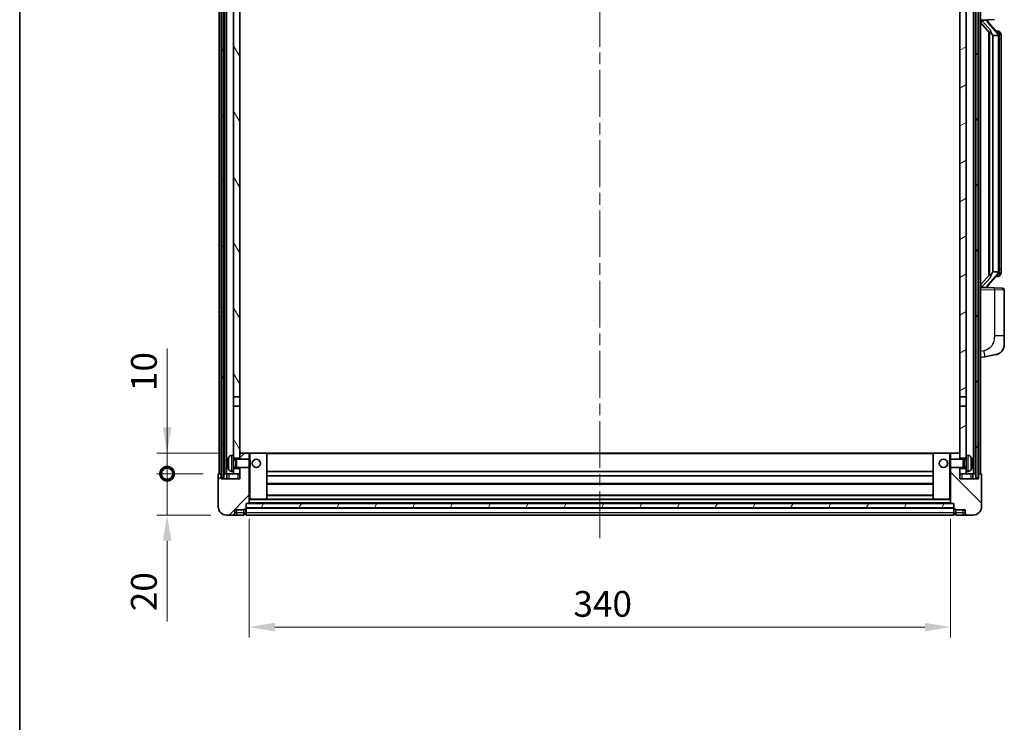
# Model space of a CAD drawing. Units: millimetres. Extents: x 0 to 11213, y 0 to 1405.
# Drawn here: x 1574 to 2051, y 819 to 1160 of the extents above; entities that cross this region are included whole.
import ezdxf

# ---------------------------------------------------------------- set-up
doc = ezdxf.new("R2010")
doc.units = ezdxf.units.MM
doc.header["$LTSCALE"] = 4
doc.linetypes.add('CHAIN', pattern=[0.3543, 0.2362, -0.0295, 0.0591, -0.0295])
doc.layers.get('Defpoints').update_dxf_attribs({"lineweight": 25})
for name, color, linetype, lineweight in [('Border (ISO)', 7, 'Continuous', 35), ('Centerline (ISO)', 131, 'Continuous', 18), ('Dimension (ISO)', 7, 'Continuous', 18), ('Hatch (ISO)', 1, 'Continuous', 18), ('Visible (ISO)', 7, 'Continuous', 35), ('Visible Narrow (ISO)', 7, 'Continuous', 25)]:
    doc.layers.add(name, color=color, linetype=linetype, lineweight=lineweight)
doc.styles.add('Note Text (TK)', font='txt')
doc.dimstyles.new('Default - Method 1b (TK)', dxfattribs={"dimscale": 4, "dimtxt": 2.5, "dimasz": 2.5, "dimexe": 1, "dimexo": 1.5, "dimgap": 1, "dimtad": 1, "dimtoh": 1, "dimrnd": 1e-08, "dimdsep": 46, "dimtxsty": 'Note Text (TK)', "dimcen": 0.09, "dimdle": 5, "dimclrd": 100, "dimclre": 100, "dimclrt": 7, "dimadec": 1, "dimazin": 1, "dimtfac": 1, "dimtmove": 0, "dimatfit": 3, "dimfxl": 1, "dimtolj": 1, "dimlwd": -1, "dimlwe": -1, "dimarcsym": 0})
pattern_1 = [(60, (1501.5, -40), (-13.74815, 7.9375), [])]

# ---------------------------------------------------------------- blocks, each defined once
blk = doc.blocks.new('図面枠 tk図枠')
at = {"layer": 'Border (ISO)'}
blk.add_line((14.5, 289), (14.5, 8), dxfattribs=at)
blk = doc.blocks.new('_DotSmall')
at = {"color": 0, "linetype": 'ByBlock', "const_width": 0.5}
blk.add_lwpolyline([(-0.0625, 0, 1), (0.0625, 0, 1)], format="xyb", close=True, dxfattribs=at)
blk = doc.blocks.new('*D71')
at = {"layer": 'Defpoints', "color": 0}
for p in [(1645.45, 939.75), (1670.45, 939.75), (1674.2, 919.75)]:
    blk.add_point(p, dxfattribs=at)
at = {"layer": 'Dimension (ISO)', "color": 100}
for p, q in [((1645.45, 939.75), (1645.45, 964.75)), ((1662.95, 939.75), (1640.45, 939.75)), ((1645.45, 939.75), (1645.45, 919.75)), ((1666.7, 919.75), (1640.45, 919.75)), ((1645.45, 907.25), (1645.45, 868.13))]:
    blk.add_line(p, q, dxfattribs=at)
blk.add_solid([(1643.37, 907.25), (1647.54, 907.25), (1645.45, 919.75)], dxfattribs=at)
at = {"layer": 'Dimension (ISO)', "color": 100, "xscale": 12.5, "yscale": 12.5, "zscale": 12.5, "rotation": 270}
blk.add_blockref('_DotSmall', (1645.45, 939.75), dxfattribs=at)
at = {"layer": 'Dimension (ISO)', "color": 7, "insert": (1634.2, 873.13), "char_height": 12.5, "attachment_point": 4, "rotation": 90, "style": 'Note Text (TK)'}
blk.add_mtext('\\A1;20', dxfattribs=at)
blk = doc.blocks.new('*D72')
at = {"layer": 'Defpoints', "color": 0}
for p in [(1645.45, 949.75), (1679.8, 949.75), (1670.45, 939.75)]:
    blk.add_point(p, dxfattribs=at)
at = {"layer": 'Dimension (ISO)', "color": 100}
for p, q in [((1645.45, 962.25), (1645.45, 1000.37)), ((1672.3, 949.75), (1640.45, 949.75)), ((1645.45, 939.75), (1645.45, 949.75)), ((1662.95, 939.75), (1640.45, 939.75)), ((1645.45, 939.75), (1645.45, 927.25))]:
    blk.add_line(p, q, dxfattribs=at)
blk.add_solid([(1643.37, 962.25), (1647.54, 962.25), (1645.45, 949.75)], dxfattribs=at)
at = {"layer": 'Dimension (ISO)', "color": 100, "xscale": 12.5, "yscale": 12.5, "zscale": 12.5, "rotation": 90}
blk.add_blockref('_DotSmall', (1645.45, 939.75), dxfattribs=at)
at = {"layer": 'Dimension (ISO)', "color": 7, "insert": (1634.2, 979.75), "char_height": 12.5, "attachment_point": 4, "rotation": 90, "style": 'Note Text (TK)'}
blk.add_mtext('\\A1;10', dxfattribs=at)
blk = doc.blocks.new('*D75')
at = {"layer": 'Defpoints', "color": 0}
for p in [(1685.2, 925.45), (2025.2, 925.45), (2025.2, 865.45)]:
    blk.add_point(p, dxfattribs=at)
at = {"layer": 'Dimension (ISO)', "color": 100}
for p, q in [((1685.2, 917.95), (1685.2, 860.45)), ((2025.2, 917.95), (2025.2, 860.45)), ((1697.7, 865.45), (2012.7, 865.45))]:
    blk.add_line(p, q, dxfattribs=at)
for points in [[(1697.7, 867.53), (1697.7, 863.36), (1685.2, 865.45)], [(2012.7, 867.53), (2012.7, 863.36), (2025.2, 865.45)]]:
    blk.add_solid(points, dxfattribs=at)
at = {"layer": 'Dimension (ISO)', "color": 7, "insert": (1842.35, 876.7), "char_height": 12.5, "attachment_point": 4, "style": 'Note Text (TK)'}
blk.add_mtext('\\A1;340', dxfattribs=at)

msp = doc.modelspace()

# ---------------------------------------------------------------- hatches: boundary and pattern name
at = {"layer": 'Hatch (ISO)'}
h = msp.add_hatch(dxfattribs=at)
h.set_pattern_fill('ANSI31', color=256, scale=127, angle=14.999978, style=0)
h.set_pattern_definition(pattern_1)
h.paths.add_polyline_path([(2037.455, 1257.2457), (2037.455, 937.7457), (2038.455, 937.7457), (2038.455, 1257.2457)])
h.paths.add_polyline_path([(1671.955, 1257.2457), (1671.955, 937.7457), (1672.955, 937.7457), (1672.955, 1257.2457)])
h = msp.add_hatch(dxfattribs=at)
h.set_pattern_fill('ANSI31', color=256, scale=127, angle=75.000175, style=0)
h.set_pattern_definition([(120.0002, (1501.5, -40), (-13.74813, -7.93754), [])])
h.paths.add_polyline_path([(1677.705, 942.2457), (1677.705, 940.7457), (1677.705, 939.7457), (1680.705, 939.7457), (1680.705, 942.2457)])
h.paths.add_polyline_path([(1677.705, 948.7457), (1677.705, 947.2457), (1680.705, 947.2457), (1680.705, 949.6457), (1680.705, 972.4957), (1677.705, 972.4957)])
h.paths.add_polyline_path([(1680.705, 1209.9957), (1677.705, 1209.9957), (1677.705, 976.9957), (1680.705, 976.9957)])
h.paths.add_polyline_path([(1677.705, 1214.4957), (1680.705, 1214.4957), (1680.705, 1257.2457), (1677.705, 1257.2457)])
h = msp.add_hatch(dxfattribs=at)
h.set_pattern_fill('ANSI31', color=256, scale=127, angle=-14.999978, style=0)
h.set_pattern_definition([(30, (1501.5, -40), (-7.9375, 13.74815), [])])
h.paths.add_polyline_path([(2032.705, 940.7457), (2032.705, 942.2457), (2029.705, 942.2457), (2029.705, 939.7457), (2032.705, 939.7457)])
h.paths.add_polyline_path([(2029.705, 1214.4957), (2032.705, 1214.4957), (2032.705, 1257.2457), (2029.705, 1257.2457)])
h.paths.add_polyline_path([(2032.705, 947.2457), (2032.705, 948.7457), (2032.705, 972.4957), (2029.705, 972.4957), (2029.705, 949.6457), (2029.705, 947.2457)])
h.paths.add_polyline_path([(2029.705, 976.9957), (2032.705, 976.9957), (2032.705, 1209.9957), (2029.705, 1209.9957)])
h = msp.add_hatch(dxfattribs=at)
h.set_pattern_fill('ANSI31', color=256, scale=127, style=0)
h.set_pattern_definition([(45, (1501.5, -40), (-11.22532, 11.22532), [])])
edge = h.paths.add_edge_path()
edge.add_line((1680.705, 942.7457), (1680.705, 942.2457))
edge.add_line((1680.705, 942.2457), (1680.705, 939.7457))
edge.add_line((1680.705, 939.7457), (1680.705, 937.2457))
edge.add_line((1680.705, 937.2457), (1671.705, 937.2457))
edge.add_line((1671.705, 937.2457), (1671.705, 939.7457))
edge.add_line((1671.705, 939.7457), (1670.455, 939.7457))
edge.add_ellipse((1670.455, 939.4957), major_axis=(0, 0.25), ratio=1, start_angle=0, end_angle=90)
edge.add_line((1670.205, 939.4957), (1670.205, 923.7457))
edge.add_ellipse((1674.205, 923.7457), major_axis=(-4, 0), ratio=1, start_angle=0, end_angle=90)
edge.add_line((1674.205, 919.7457), (1677.205, 919.7457))
edge.add_ellipse((1677.205, 920.7457), major_axis=(0, -1), ratio=1, start_angle=0, end_angle=90)
edge.add_line((1678.205, 920.7457), (1678.205, 922.2457))
edge.add_line((1678.205, 922.2457), (1682.705, 922.2457))
edge.add_line((1682.705, 922.2457), (1682.705, 922.5457))
edge.add_line((1682.705, 922.5457), (1683.455, 922.5457))
edge.add_ellipse((1683.455, 922.7957), major_axis=(0, -0.25), ratio=1, start_angle=0, end_angle=90)
edge.add_line((1683.705, 922.7957), (1683.705, 923.2457))
edge.add_line((1683.705, 923.2457), (1683.705, 925.2457))
edge.add_line((1683.705, 925.2457), (1683.705, 925.3457))
edge.add_line((1683.705, 925.3457), (1685.105, 925.3457))
edge.add_ellipse((1685.105, 925.4457), major_axis=(0, -0.1), ratio=1, start_angle=0, end_angle=90)
edge.add_line((1685.205, 925.4457), (1685.205, 942.7457))
edge.add_line((1685.205, 942.7457), (1680.705, 942.7457))
edge = h.paths.add_edge_path()
edge.add_ellipse((1680.805, 949.6457), major_axis=(0, 0.1), ratio=1, start_angle=0, end_angle=90)
edge.add_line((1680.705, 949.6457), (1680.705, 947.2457))
edge.add_line((1680.705, 947.2457), (1680.705, 946.7457))
edge.add_line((1680.705, 946.7457), (1685.205, 946.7457))
edge.add_line((1685.205, 946.7457), (1685.205, 949.6457))
edge.add_ellipse((1685.105, 949.6457), major_axis=(0.1, 0), ratio=1, start_angle=0, end_angle=90)
edge.add_line((1685.105, 949.7457), (1680.805, 949.7457))
h = msp.add_hatch(dxfattribs=at)
h.set_pattern_fill('ANSI31', color=256, scale=127, angle=90.00021, style=0)
h.set_pattern_definition([(135.0002, (1501.5, -40), (-11.22528, -11.22536), [])])
edge = h.paths.add_edge_path()
edge.add_line((2025.205, 942.7457), (2025.205, 925.4457))
edge.add_ellipse((2025.305, 925.4457), major_axis=(-0.1, 0), ratio=1, start_angle=0, end_angle=90)
edge.add_line((2025.305, 925.3457), (2026.705, 925.3457))
edge.add_line((2026.705, 925.3457), (2026.705, 925.2457))
edge.add_line((2026.705, 925.2457), (2026.705, 923.2457))
edge.add_line((2026.705, 923.2457), (2026.705, 922.7957))
edge.add_ellipse((2026.955, 922.7957), major_axis=(-0.25, 0), ratio=1, start_angle=0, end_angle=90)
edge.add_line((2026.955, 922.5457), (2027.705, 922.5457))
edge.add_line((2027.705, 922.5457), (2027.705, 922.2457))
edge.add_line((2027.705, 922.2457), (2032.205, 922.2457))
edge.add_line((2032.205, 922.2457), (2032.205, 920.7457))
edge.add_ellipse((2033.205, 920.7457), major_axis=(-1, 0), ratio=1, start_angle=0, end_angle=90)
edge.add_line((2033.205, 919.7457), (2036.205, 919.7457))
edge.add_ellipse((2036.205, 923.7457), major_axis=(0, -4), ratio=1, start_angle=0, end_angle=90)
edge.add_line((2040.205, 923.7457), (2040.205, 939.4957))
edge.add_ellipse((2039.955, 939.4957), major_axis=(0.25, 0), ratio=1, start_angle=0, end_angle=90)
edge.add_line((2039.955, 939.7457), (2038.705, 939.7457))
edge.add_line((2038.705, 939.7457), (2038.705, 937.2457))
edge.add_line((2038.705, 937.2457), (2029.705, 937.2457))
edge.add_line((2029.705, 937.2457), (2029.705, 939.7457))
edge.add_line((2029.705, 939.7457), (2029.705, 942.2457))
edge.add_line((2029.705, 942.2457), (2029.705, 942.7457))
edge.add_line((2029.705, 942.7457), (2025.205, 942.7457))
edge = h.paths.add_edge_path()
edge.add_ellipse((2029.605, 949.6457), major_axis=(0.1, 0), ratio=1, start_angle=0, end_angle=90)
edge.add_line((2029.605, 949.7457), (2025.305, 949.7457))
edge.add_ellipse((2025.305, 949.6457), major_axis=(0, 0.1), ratio=1, start_angle=0, end_angle=90)
edge.add_line((2025.205, 949.6457), (2025.205, 946.7457))
edge.add_line((2025.205, 946.7457), (2029.705, 946.7457))
edge.add_line((2029.705, 946.7457), (2029.705, 947.2457))
edge.add_line((2029.705, 947.2457), (2029.705, 949.6457))
h = msp.add_hatch(dxfattribs=at)
h.set_pattern_fill('ANSI31', color=256, scale=127, angle=14.999978, style=0)
h.set_pattern_definition(pattern_1)
h.paths.add_polyline_path([(1683.705, 925.2457), (1683.705, 923.2457), (2026.705, 923.2457), (2026.705, 925.2457)])

# ---------------------------------------------------------------- linework, layer by layer
at = {"layer": 'Centerline (ISO)', "linetype": 'CHAIN', "ltscale": 23.990969}
msp.add_line((1855.205, 1271.2457), (1855.205, 907.2457), dxfattribs=at)
at = {"layer": 'Visible (ISO)'}
for p, q in [((1670.705, 939.7457), (1670.705, 1257.2457)), ((1671.705, 939.7457), (1671.705, 1257.2457)), ((1671.955, 1257.2457), (1671.955, 937.7457)), ((1672.955, 937.7457), (1672.955, 1257.2457)), ((1673.205, 939.7457), (1673.205, 1257.2457)), ((1674.205, 939.7457), (1674.205, 1257.2457)), ((2036.205, 939.7457), (2036.205, 1257.2457)), ((2037.205, 939.7457), (2037.205, 1257.2457)), ((2037.455, 1257.2457), (2037.455, 937.7457)), ((2038.455, 937.7457), (2038.455, 1257.2457)), ((2038.705, 939.7457), (2038.705, 1257.2457)), ((2039.705, 939.7457), (2039.705, 1257.2457)), ((1677.705, 1209.9957), (1677.705, 976.9957)), ((1680.705, 976.9957), (1680.705, 1209.9957)), ((2029.705, 1209.9957), (2029.705, 976.9957)), ((2032.705, 976.9957), (2032.705, 1209.9957)), ((2039.705, 1159.4957), (2046.3795, 1159.7288)), ((2043.205, 1159.4323), (2043.205, 1159.6179)), ((2039.705, 1158.3062), (2044.1377, 1153.207)), ((2040.705, 1159.5057), (2042.705, 1159.5057)), ((2043.205, 1159.2266), (2043.205, 1159.4323)), ((2048.2144, 1153.09), (2043.4503, 1158.5705)), ((2043.705, 1153.7048), (2043.705, 1035.7866)), ((2044.105, 1153.2446), (2044.105, 1036.2467)), ((2045.705, 1152.0057), (2045.6199, 1152.0766)), ((2048.1876, 1152.0057), (2045.705, 1152.0057)), ((2045.705, 1152.0057), (2045.705, 1037.4857)), ((2048.1356, 1154.1807), (2047.2663, 1154.1807)), ((2048.705, 1037.7134), (2048.705, 1151.7779)), ((2048.9691, 1153.7461), (2048.8903, 1153.8367)), ((2049.705, 1150.4307), (2049.705, 1151.7779)), ((2049.705, 1039.0607), (2049.705, 1150.4307)), ((2044.1377, 1036.2844), (2039.705, 1031.1851)), ((2043.4503, 1030.9208), (2048.2144, 1036.4013)), ((2045.6199, 1037.4148), (2045.705, 1037.4857)), ((2045.705, 1037.4857), (2048.1876, 1037.4857)), ((2048.8903, 1035.6546), (2048.9691, 1035.7453)), ((2049.705, 1037.7134), (2049.705, 1039.0607)), ((2048.1356, 1035.3107), (2047.2663, 1035.3107)), ((2046.3795, 1029.7626), (2039.705, 1029.9957)), ((2040.705, 1029.9857), (2042.705, 1029.9857)), ((2043.205, 1030.0591), (2043.205, 1030.2648)), ((2043.205, 1029.8735), (2043.205, 1030.0591)), ((2046.3795, 1029.7626), (2050.2399, 1029.6278)), ((2051.205, 1006.4854), (2051.205, 1028.6284)), ((2051.205, 1006.4854), (2051.205, 1002.3527)), ((2041.8001, 996.4029), (2047.159, 997.4446)), ((2039.705, 995.9957), (2041.8001, 996.4029)), ((1677.705, 976.9957), (1680.705, 976.9957)), ((1677.705, 972.4957), (1677.705, 976.9957)), ((1680.705, 976.9957), (1680.705, 972.4957)), ((2029.705, 976.9957), (2032.705, 976.9957)), ((2029.705, 972.4957), (2029.705, 976.9957)), ((2032.705, 976.9957), (2032.705, 972.4957)), ((1680.705, 972.4957), (1677.705, 972.4957)), ((1677.705, 972.4957), (1677.705, 948.7457)), ((1680.705, 947.2457), (1680.705, 972.4957)), ((2032.705, 972.4957), (2029.705, 972.4957)), ((2029.705, 972.4957), (2029.705, 947.2457)), ((2032.705, 948.7457), (2032.705, 972.4957)), ((1680.805, 949.7457), (1680.705, 949.7457)), ((1680.705, 949.6457), (1680.705, 946.7457)), ((1685.105, 949.7457), (1680.805, 949.7457)), ((1685.705, 949.7457), (1685.105, 949.7457)), ((1685.205, 946.7457), (1685.205, 949.6457)), ((1693.605, 949.7457), (1685.705, 949.7457)), ((2016.805, 949.7457), (1693.605, 949.7457)), ((1693.705, 927.4457), (1693.705, 949.6457)), ((2016.705, 949.6457), (2016.705, 927.4457)), ((2024.705, 949.7457), (2016.805, 949.7457)), ((2025.305, 949.7457), (2024.705, 949.7457)), ((2025.205, 949.6457), (2025.205, 946.7457)), ((2029.605, 949.7457), (2025.305, 949.7457)), ((2029.705, 949.7457), (2029.605, 949.7457)), ((2029.705, 946.7457), (2029.705, 949.6457)), ((1674.991, 945.028), (1674.991, 944.4634)), ((1676.646, 948.653), (1677.705, 948.7457)), ((1677.705, 940.7457), (1677.705, 948.7457)), ((1677.705, 947.2457), (1680.705, 947.2457)), ((1677.705, 946.5309), (1678.6756, 946.5309)), ((1678.6756, 946.5309), (1679.105, 946.7457)), ((1678.6756, 942.9604), (1678.6756, 946.5309)), ((1679.105, 942.7457), (1679.105, 946.7457)), ((1679.105, 946.7457), (1685.2755, 946.7457)), ((1685.2755, 942.7457), (1685.2755, 946.7457)), ((1685.705, 946.3163), (1685.2755, 946.7457)), ((1685.705, 946.3163), (1685.705, 943.1751)), ((2024.705, 946.3163), (2025.1345, 946.7457)), ((2024.705, 943.1751), (2024.705, 946.3163)), ((2025.1345, 946.7457), (2025.1345, 942.7457)), ((2031.305, 946.7457), (2025.1345, 946.7457)), ((2029.705, 947.2457), (2032.705, 947.2457)), ((2031.305, 946.7457), (2031.305, 942.7457)), ((2031.7344, 946.5309), (2031.305, 946.7457)), ((2031.7344, 946.5309), (2031.7344, 942.9604)), ((2032.705, 946.5309), (2031.7344, 946.5309)), ((2032.705, 948.7457), (2032.705, 940.7457)), ((2033.7639, 948.653), (2032.705, 948.7457)), ((2035.419, 944.4634), (2035.419, 945.028)), ((1676.646, 940.8383), (1677.705, 940.7457)), ((1677.705, 942.9604), (1678.6756, 942.9604)), ((1680.705, 942.2457), (1677.705, 942.2457)), ((1677.705, 940.7457), (1677.705, 939.7457)), ((1678.6756, 942.9604), (1679.105, 942.7457)), ((1679.105, 942.7457), (1685.2755, 942.7457)), ((1680.705, 942.7457), (1680.705, 937.2457)), ((1680.705, 939.7457), (1680.705, 942.2457)), ((1685.205, 925.4457), (1685.205, 942.7457)), ((1685.705, 943.1751), (1685.2755, 942.7457)), ((2016.705, 940.7457), (1693.705, 940.7457)), ((2024.705, 943.1751), (2025.1345, 942.7457)), ((2031.305, 942.7457), (2025.1345, 942.7457)), ((2025.205, 942.7457), (2025.205, 925.4457)), ((2029.705, 937.2457), (2029.705, 942.7457)), ((2032.705, 942.2457), (2029.705, 942.2457)), ((2029.705, 942.2457), (2029.705, 939.7457)), ((2031.7344, 942.9604), (2031.305, 942.7457)), ((2032.705, 942.9604), (2031.7344, 942.9604)), ((2033.7639, 940.8383), (2032.705, 940.7457)), ((2032.705, 939.7457), (2032.705, 940.7457)), ((1670.205, 939.4957), (1670.205, 923.7457)), ((1671.705, 939.7457), (1670.455, 939.7457)), ((1671.705, 937.2457), (1671.705, 939.7457)), ((1671.955, 939.7457), (1671.705, 939.7457)), ((1680.705, 937.2457), (1671.705, 937.2457)), ((1671.955, 937.7457), (1672.955, 937.7457)), ((1673.205, 939.7457), (1672.955, 939.7457)), ((1674.205, 939.7457), (1673.205, 939.7457)), ((1677.705, 939.7457), (1674.205, 939.7457)), ((1674.455, 939.7457), (1674.455, 937.2457)), ((1677.705, 939.7457), (1680.705, 939.7457)), ((2016.705, 938.7457), (1693.705, 938.7457)), ((2029.705, 939.7457), (2032.705, 939.7457)), ((2038.705, 937.2457), (2029.705, 937.2457)), ((2036.205, 939.7457), (2032.705, 939.7457)), ((2035.955, 937.2457), (2035.955, 939.7457)), ((2037.205, 939.7457), (2036.205, 939.7457)), ((2037.455, 939.7457), (2037.205, 939.7457)), ((2037.455, 937.7457), (2038.455, 937.7457)), ((2038.705, 939.7457), (2038.455, 939.7457)), ((2039.955, 939.7457), (2038.705, 939.7457)), ((2038.705, 939.7457), (2038.705, 937.2457)), ((2040.205, 923.7457), (2040.205, 939.4957)), ((2016.705, 934.7457), (1693.705, 934.7457)), ((1685.205, 927.3457), (1685.705, 927.3457)), ((1685.705, 927.3457), (1693.605, 927.3457)), ((2016.805, 927.3457), (1693.605, 927.3457)), ((2016.705, 929.3457), (1693.705, 929.3457)), ((2016.805, 927.3457), (2024.705, 927.3457)), ((2024.705, 927.3457), (2025.205, 927.3457)), ((1678.205, 920.7457), (1678.205, 922.2457)), ((1678.205, 922.2457), (1682.705, 922.2457)), ((1682.705, 922.2457), (1682.705, 922.5457)), ((1682.705, 922.5457), (1683.455, 922.5457)), ((1682.705, 920.7457), (1682.705, 922.2457)), ((1683.705, 922.7957), (1683.705, 925.3457)), ((1683.705, 925.3457), (1685.105, 925.3457)), ((1683.705, 925.2457), (1683.705, 923.2457)), ((2026.705, 925.2457), (1683.705, 925.2457)), ((1683.705, 923.2457), (2026.705, 923.2457)), ((2026.705, 923.1457), (1683.705, 923.1457)), ((1683.705, 922.7957), (1683.705, 920.7457)), ((2025.305, 925.3457), (1685.105, 925.3457)), ((2025.305, 925.3457), (2026.705, 925.3457)), ((2026.705, 925.3457), (2026.705, 922.7957)), ((2026.705, 923.2457), (2026.705, 925.2457)), ((2026.705, 920.7457), (2026.705, 922.7957)), ((2026.955, 922.5457), (2027.705, 922.5457)), ((2027.705, 922.5457), (2027.705, 922.2457)), ((2027.705, 922.2457), (2032.205, 922.2457)), ((2027.705, 922.2457), (2027.705, 920.7457)), ((2032.205, 922.2457), (2032.205, 920.7457)), ((1674.205, 919.7457), (1677.205, 919.7457)), ((1677.205, 919.7457), (1679.205, 919.7457)), ((1679.205, 919.7457), (1682.705, 919.7457)), ((1682.705, 920.7457), (1682.705, 919.7457)), ((1683.455, 920.0457), (1682.705, 920.0457)), ((1683.705, 919.7457), (1683.705, 920.7457)), ((2026.705, 919.7457), (1683.705, 919.7457)), ((2026.705, 920.7457), (2026.705, 919.7457)), ((2026.955, 920.0457), (2027.705, 920.0457)), ((2027.705, 919.7457), (2027.705, 920.7457)), ((2027.705, 919.7457), (2031.205, 919.7457)), ((2031.205, 919.7457), (2033.205, 919.7457)), ((2033.205, 919.7457), (2036.205, 919.7457))]:
    msp.add_line(p, q, dxfattribs=at)
for centre in [(1688.705, 944.7457), (2021.705, 944.7457)]:
    msp.add_circle(centre, 2, dxfattribs=at)
for centre, radius, start, end in [((2044.205, 1159.2266), 1, 180, 221), ((2048.1356, 1153.1807), 1, 41, 90), ((2046.705, 1151.7779), 2, 5.907532, 41), ((2046.705, 1151.7779), 2, 0, 5.907532), ((2048.1356, 1036.3107), 1, 270, 319), ((2046.705, 1037.7134), 2, 319, 354.092468), ((2046.705, 1037.7134), 2, 354.092468, 0), ((2044.205, 1030.2648), 1, 139, 180), ((2050.205, 1028.6284), 1, 0, 88), ((2046.205, 1002.3527), 5, 318.90433, 0), ((1680.805, 949.6457), 0.1, 90, 180), ((1685.105, 949.6457), 0.1, 0, 90), ((1693.605, 949.6457), 0.1, 0, 90), ((2016.805, 949.6457), 0.1, 90, 180), ((2025.305, 949.6457), 0.1, 90, 180), ((2029.605, 949.6457), 0.1, 0, 90), ((1675.1156, 946.9303), 0.1246, 159.960393, 178.185174), ((1681.105, 944.7457), 6.5, 151.827266, 159.960393), ((1676.7855, 947.0591), 1.6, 95, 151.827266), ((2033.6245, 947.0591), 1.6, 28.172734, 85), ((2029.305, 944.7457), 6.5, 20.039607, 28.172734), ((2035.2944, 946.9303), 0.1246, 1.814826, 20.039607), ((1675.1156, 942.561), 0.1246, 181.814826, 200.039607), ((1681.105, 944.7457), 6.5, 200.039607, 208.172734), ((1676.7855, 942.4322), 1.6, 208.172734, 265), ((2033.6245, 942.4322), 1.6, 275, 331.827266), ((2029.305, 944.7457), 6.5, 331.827266, 339.960393), ((2035.2944, 942.561), 0.1246, 339.960393, 358.185174), ((1670.455, 939.4957), 0.25, 90, 180), ((2039.955, 939.4957), 0.25, 0, 90), ((1693.605, 927.4457), 0.1, 270, 0), ((2016.805, 927.4457), 0.1, 180, 270), ((1674.205, 923.7457), 4, 180, 270), ((1683.455, 922.7957), 0.25, 270, 0), ((1685.105, 925.4457), 0.1, 270, 0), ((2025.305, 925.4457), 0.1, 180, 270), ((2026.955, 922.7957), 0.25, 180, 270), ((2036.205, 923.7457), 4, 270, 0), ((1677.205, 920.7457), 1, 270, 0), ((1683.455, 920.2957), 0.25, 270, 0), ((2026.955, 920.2957), 0.25, 180, 270), ((2033.205, 920.7457), 1, 180, 270)]:
    msp.add_arc(centre, radius, start, end, dxfattribs=at)
for centre, major_axis, ratio, start_param, end_param in [((2040.705, 1159.3589), (-1, 0), 0.14676884, 4.71238898, 6.28318531), ((2040.705, 1158.6801), (-0.9955, -0.3722), 0.25438663, 4.61756297, 6.18835929), ((2042.705, 1159.4323), (0.5, 0), 0.14676884, 0, 1.57079633), ((2046.105, 1158.5442), (0, -6.6667), 0.3, 5.34289009, 6.03820664), ((2046.105, 1030.9472), (0, 6.6667), 0.3, 0.24497866, 0.94029521), ((2040.705, 1030.8112), (0.9955, -0.3722), 0.25438663, 3.23641867, 4.807215), ((2040.705, 1030.1324), (-1, 0), 0.14676884, 0, 1.57079633), ((2042.705, 1030.0591), (0.5, 0), 0.14676884, 4.71238898, 6.28318531), ((1681.0928, 944.7385), (-3.2829, 5.6083), 0.99488747, 0.69485901, 0.93384331), ((1681.0928, 944.6061), (-6.4737, 0.5671), 0.05101764, 0.10959827, 0.34858257), ((2029.3172, 944.7385), (-3.2829, -5.6083), 0.99488747, 2.20774935, 2.44673364), ((2029.3172, 944.6061), (6.4737, 0.5671), 0.05101764, 5.93460274, 6.17358703), ((1681.0928, 944.8853), (-6.4737, -0.5671), 0.05101764, 5.93460274, 6.17358703), ((1681.0928, 944.7528), (3.2829, 5.6083), 0.99488747, 2.20774935, 2.44673364), ((2029.3172, 944.8853), (6.4737, -0.5671), 0.05101764, 0.10959827, 0.34858257), ((2029.3172, 944.7528), (3.2829, -5.6083), 0.99488747, 0.69485901, 0.93384331)]:
    msp.add_ellipse(centre, major_axis=major_axis, ratio=ratio, start_param=start_param, end_param=end_param, dxfattribs=at)
for points, knots in [([(2044.4895, 1154.6139), (2044.4918, 1154.6033), (2044.4941, 1154.5928), (2044.546, 1154.3519), (2044.6001, 1154.0693), (2044.6001, 1153.824), (2044.6001, 1153.7494), (2044.5947, 1153.6678), (2044.5645, 1153.516), (2044.5392, 1153.4463), (2044.4829, 1153.345), (2044.4509, 1153.3044), (2044.3861, 1153.242), (2044.3534, 1153.22), (2044.2633, 1153.173), (2044.2083, 1153.1673), (2044.1577, 1153.1886), (2044.1467, 1153.1966), (2044.1377, 1153.207)], [0.742305626, 0.742305626, 0.742305626, 0.742305626, 0.745632696, 0.745632696, 0.819200354, 0.819200354, 0.819200354, 0.841590598, 0.841590598, 0.863980841, 0.863980841, 0.882920663, 0.882920663, 0.901860485, 0.901860485, 0.943798526, 0.943798526, 0.958212109, 0.958212109, 0.958212109, 0.958212109]), ([(2048.6944, 1151.9838), (2048.6943, 1151.9839), (2048.6943, 1151.9841), (2048.693, 1151.9933), (2048.68, 1152.0011), (2048.631, 1152.0135), (2048.5945, 1152.0178), (2048.503, 1152.0221), (2048.449, 1152.022), (2048.3303, 1152.0173), (2048.2668, 1152.0128), (2048.2026, 1152.0064)], [-0.0778087689, -0.0778087689, -0.0778087689, -0.0778087689, -0.0774791395, -0.0774791395, -0.0585788033, -0.0585788033, -0.0389062325, -0.0389062325, -0.0193765361, -0.0193765361, 0, 0, 0, 0]), ([(2049.705, 1151.7779), (2049.705, 1152.3718), (2049.5545, 1152.7759), (2049.2492, 1153.4082), (2049.0783, 1153.6205), (2048.9691, 1153.7461)], [0, 0, 0, 0, 0.2061269, 0.2061269, 0.42564821, 0.42564821, 0.42564821, 0.42564821]), ([(2044.1377, 1036.2844), (2044.1467, 1036.2947), (2044.1577, 1036.3028), (2044.2083, 1036.3241), (2044.2633, 1036.3184), (2044.3534, 1036.2714), (2044.3861, 1036.2493), (2044.4509, 1036.187), (2044.4829, 1036.1463), (2044.5392, 1036.0451), (2044.5645, 1035.9753), (2044.5947, 1035.8236), (2044.6001, 1035.742), (2044.6001, 1035.4559), (2044.5582, 1035.2103), (2044.5087, 1034.9667), (2044.4994, 1034.9225), (2044.4895, 1034.8775)], [0.219421737, 0.219421737, 0.219421737, 0.219421737, 0.23383532, 0.23383532, 0.275773361, 0.275773361, 0.294713183, 0.294713183, 0.313653005, 0.313653005, 0.336043248, 0.336043248, 0.358433491, 0.358433491, 0.421861067, 0.421861067, 0.435453192, 0.435453192, 0.435453192, 0.435453192]), ([(2048.6944, 1037.5076), (2048.6943, 1037.5074), (2048.6943, 1037.5073), (2048.693, 1037.4981), (2048.68, 1037.4903), (2048.631, 1037.4779), (2048.5945, 1037.4735), (2048.503, 1037.4693), (2048.449, 1037.4694), (2048.3303, 1037.474), (2048.2668, 1037.4785), (2048.2026, 1037.4849)], [-0.0003297628, -0.0003297628, -0.0003297628, -0.0003297628, 0, 0, 0.0189079865, 0.0189079865, 0.0385885202, 0.0385885202, 0.0581261217, 0.0581261217, 0.0775105008, 0.0775105008, 0.0775105008, 0.0775105008]), ([(2048.9691, 1035.7453), (2049.0235, 1035.8078), (2049.0928, 1035.8925), (2049.2598, 1036.1328), (2049.3604, 1036.2989), (2049.5319, 1036.6898), (2049.6059, 1036.9038), (2049.6848, 1037.3281), (2049.705, 1037.5091), (2049.705, 1037.7134)], [0, 0, 0, 0, 0.109280085, 0.109280085, 0.240591253, 0.240591253, 0.354088722, 0.354088722, 0.425024641, 0.425024641, 0.425024641, 0.425024641]), ([(2049.9731, 999.0661), (2049.9536, 999.0438), (2049.9345, 999.0223), (2049.8936, 998.9771), (2049.8725, 998.9541), (2049.8079, 998.8853), (2049.7626, 998.8387), (2049.6253, 998.7034), (2049.5282, 998.6145), (2049.3019, 998.4237), (2049.1693, 998.3226), (2048.8288, 998.0892), (2048.6139, 997.9644), (2048.1492, 997.7381), (2047.8956, 997.6395), (2047.4799, 997.5152), (2047.3199, 997.4759), (2047.159, 997.4446)], [0, 0, 0, 0, 0.010823116, 0.010823116, 0.021555164, 0.021555164, 0.042579621, 0.042579621, 0.082862142, 0.082862142, 0.132680778, 0.132680778, 0.206708077, 0.206708077, 0.289770927, 0.289770927, 0.340209224, 0.340209224, 0.340209224, 0.340209224]), ([(2048.5093, 997.9153), (2048.3196, 997.8169), (2048.1246, 997.7311), (2047.677, 997.5669), (2047.4189, 997.4951), (2047.159, 997.4446)], [0.193034956, 0.193034956, 0.193034956, 0.193034956, 0.257659665, 0.257659665, 0.339004358, 0.339004358, 0.339004358, 0.339004358]), ([(2049.9731, 999.0661), (2049.9444, 999.0333), (2049.9163, 999.0019), (2049.8556, 998.9359), (2049.8241, 998.9025), (2049.7283, 998.8038), (2049.6608, 998.7379), (2049.569, 998.6535), (2049.5472, 998.6337), (2049.525, 998.6141)], [0, 0, 0, 0, 0.0153264144, 0.0153264144, 0.0304667096, 0.0304667096, 0.0599334156, 0.0599334156, 0.0689999838, 0.0689999838, 0.0689999838, 0.0689999838]), ([(1674.6547, 945.1336), (1674.6504, 945.1361), (1674.6467, 945.147), (1674.6421, 945.1852), (1674.6411, 945.2127), (1674.6418, 945.2746), (1674.6434, 945.3131), (1674.6486, 945.3851), (1674.6515, 945.4172), (1674.6547, 945.4484)], [0, 0, 0, 0, 0.0125039067, 0.0125039067, 0.0250078135, 0.0250078135, 0.0375277995, 0.0375277995, 0.0466766392, 0.0466766392, 0.0466766392, 0.0466766392]), ([(2035.7552, 945.4484), (2035.7596, 945.407), (2035.7633, 945.3633), (2035.7679, 945.2836), (2035.7689, 945.2476), (2035.7682, 945.1917), (2035.7665, 945.168), (2035.7614, 945.142), (2035.7585, 945.1355), (2035.7552, 945.1336)], [0, 0, 0, 0, 0.0124997785, 0.0124997785, 0.0249995571, 0.0249995571, 0.0375236714, 0.0375236714, 0.0466766062, 0.0466766062, 0.0466766062, 0.0466766062]), ([(1674.6547, 944.043), (1674.6504, 944.0843), (1674.6467, 944.1281), (1674.6421, 944.2078), (1674.6411, 944.2437), (1674.6418, 944.2997), (1674.6434, 944.3234), (1674.6486, 944.3494), (1674.6515, 944.3558), (1674.6547, 944.3577)], [0, 0, 0, 0, 0.0124997785, 0.0124997785, 0.0249995571, 0.0249995571, 0.0375236714, 0.0375236714, 0.0466766062, 0.0466766062, 0.0466766062, 0.0466766062]), ([(2035.7552, 944.3577), (2035.7596, 944.3552), (2035.7633, 944.3444), (2035.7679, 944.3061), (2035.7689, 944.2787), (2035.7682, 944.2168), (2035.7665, 944.1782), (2035.7614, 944.1062), (2035.7585, 944.0742), (2035.7552, 944.043)], [0, 0, 0, 0, 0.0125039067, 0.0125039067, 0.0250078135, 0.0250078135, 0.0375277995, 0.0375277995, 0.0466766392, 0.0466766392, 0.0466766392, 0.0466766392])]:
    msp.add_open_spline(points, degree=3, knots=knots, dxfattribs=at)
for points in [[(2048.2026, 1152.0064), (2048.1974, 1152.0059), (2048.1923, 1152.0057), (2048.1876, 1152.0057)], [(2048.1876, 1037.4857), (2048.1923, 1037.4857), (2048.1974, 1037.4855), (2048.2026, 1037.4849)]]:
    msp.add_open_spline(points, degree=3, dxfattribs=at)
at = {"layer": 'Visible Narrow (ISO)'}
for p, q in [((2040.705, 1159.5057), (2040.705, 1159.5306)), ((2040.705, 1158.9675), (2040.705, 1159.5057)), ((2044.4895, 1154.6139), (2040.705, 1158.9675)), ((2042.705, 1159.6004), (2042.705, 1159.5057)), ((2042.705, 1159.5057), (2042.705, 1159.3703)), ((2043.0729, 1158.3862), (2047.837, 1152.9057)), ((2045.6199, 1037.4148), (2045.6199, 1152.0766)), ((2048.705, 1151.7779), (2048.205, 1151.7779)), ((2048.205, 1151.7779), (2048.205, 1037.7134)), ((2048.705, 1152.5952), (2048.705, 1151.7779)), ((2049.705, 1150.4307), (2048.705, 1150.4307)), ((2047.837, 1036.5857), (2043.0729, 1031.1052)), ((2048.705, 1037.7134), (2048.205, 1037.7134)), ((2048.705, 1039.0607), (2049.705, 1039.0607)), ((2048.705, 1037.7134), (2048.705, 1036.8961)), ((2040.705, 1030.5239), (2044.4895, 1034.8775)), ((2039.705, 1028.9963), (2046.3795, 1028.7632)), ((2040.705, 1029.9857), (2040.705, 1030.5239)), ((2040.705, 1029.9608), (2040.705, 1029.9857)), ((2042.705, 1030.1211), (2042.705, 1029.9857)), ((2042.705, 1029.9857), (2042.705, 1029.8909)), ((2051.205, 1028.6284), (2046.3795, 1028.7632)), ((2046.3795, 1028.7632), (2046.3795, 1006.4854)), ((2051.205, 1006.4854), (2046.3795, 1006.4854)), ((2041.3324, 999.3478), (2039.705, 999.0315)), ((1685.205, 949.6457), (1685.705, 949.6457)), ((1685.705, 949.7457), (1685.705, 949.6457)), ((1685.705, 949.6457), (1693.605, 949.6457)), ((1685.705, 946.3163), (1685.705, 949.6457)), ((1693.605, 949.6457), (1693.605, 949.7457)), ((1693.605, 949.6457), (1693.705, 949.6457)), ((1693.605, 949.6457), (1693.605, 927.4457)), ((2016.805, 949.6457), (2016.705, 949.6457)), ((2016.805, 949.7457), (2016.805, 949.6457)), ((2016.805, 949.6457), (2024.705, 949.6457)), ((2016.805, 927.4457), (2016.805, 949.6457)), ((2024.705, 949.6457), (2024.705, 949.7457)), ((2024.705, 949.6457), (2025.205, 949.6457)), ((2024.705, 949.6457), (2024.705, 946.3163)), ((1674.9985, 946.973), (1674.9985, 946.9553)), ((1674.9985, 945.0263), (1674.9985, 944.4651)), ((1675.3751, 941.6768), (1675.3751, 947.8145)), ((1676.646, 948.653), (1676.646, 940.8383)), ((2016.705, 949.4457), (1693.705, 949.4457)), ((2033.7639, 940.8383), (2033.7639, 948.653)), ((2035.0349, 947.8145), (2035.0349, 941.6768)), ((2035.4114, 946.9553), (2035.4114, 946.973)), ((2035.4114, 944.4651), (2035.4114, 945.0263)), ((1674.9985, 942.5361), (1674.9985, 942.5183)), ((1685.705, 927.4457), (1685.705, 943.1751)), ((2024.705, 943.1751), (2024.705, 927.4457)), ((2035.4114, 942.5183), (2035.4114, 942.5361)), ((1675.455, 937.2457), (1675.455, 939.7457)), ((1679.705, 939.7457), (1679.705, 937.2457)), ((2030.705, 937.2457), (2030.705, 939.7457)), ((2034.955, 939.7457), (2034.955, 937.2457)), ((2016.705, 935.0457), (1693.705, 935.0457)), ((1685.705, 927.4457), (1685.205, 927.4457)), ((2025.205, 927.0457), (1685.205, 927.0457)), ((1685.705, 927.4457), (1685.705, 927.3457)), ((1693.605, 927.4457), (1685.705, 927.4457)), ((1693.605, 927.4457), (1693.705, 927.4457)), ((1693.605, 927.3457), (1693.605, 927.4457)), ((2016.705, 929.0457), (1693.705, 929.0457)), ((2016.705, 927.4457), (2016.805, 927.4457)), ((2016.805, 927.4457), (2016.805, 927.3457)), ((2024.705, 927.4457), (2016.805, 927.4457)), ((2024.705, 927.3457), (2024.705, 927.4457)), ((2025.205, 927.4457), (2024.705, 927.4457)), ((1679.205, 920.7457), (1679.205, 922.2457)), ((1683.455, 922.5457), (1683.455, 920.7457)), ((2026.705, 922.8457), (1683.705, 922.8457)), ((2025.205, 925.6457), (1685.205, 925.6457)), ((2026.955, 920.7457), (2026.955, 922.5457)), ((2031.205, 920.7457), (2031.205, 922.2457)), ((1679.205, 920.7457), (1678.205, 920.7457)), ((1682.705, 920.7457), (1679.205, 920.7457)), ((1679.205, 919.7457), (1679.205, 920.7457)), ((1683.455, 920.7457), (1682.705, 920.7457)), ((1683.705, 920.7457), (1683.455, 920.7457)), ((1683.455, 920.0457), (1683.455, 920.7457)), ((2026.705, 920.7457), (1683.705, 920.7457)), ((2026.705, 920.7457), (2026.955, 920.7457)), ((2026.955, 920.7457), (2027.705, 920.7457)), ((2026.955, 920.7457), (2026.955, 920.0457)), ((2031.205, 920.7457), (2027.705, 920.7457)), ((2031.205, 919.7457), (2031.205, 920.7457)), ((2032.205, 920.7457), (2031.205, 920.7457))]:
    msp.add_line(p, q, dxfattribs=at)
for centre, start, end in [((2044.205, 1159.3703), 180, 221), ((2046.705, 1151.9216), 3.242335, 41), ((2046.705, 1151.7779), 0, 8.733934), ((2046.705, 1037.5698), 319, 356.757665), ((2046.705, 1037.7134), 351.266066, 0), ((2044.205, 1030.1211), 139, 180)]:
    msp.add_arc(centre, 1.5, start, end, dxfattribs=at)
for centre, major_axis, ratio, start_param, end_param in [((2042.705, 1159.2266), (0.5, 0), 0.28734789, 0, 1.57079633), ((2043.0729, 1158.2425), (0.3774, 0.328), 0.22082359, 0, 1.3811443), ((2047.837, 1152.762), (0.3774, 0.328), 0.22082359, 0, 1.3811443), ((2048.2144, 1153.09), (0.7547, 0.6561), 0.98843646, 0, 0.86096541), ((2048.705, 1151.7779), (1, 0), 0.81730076, 0, 1.57079633), ((2047.837, 1036.7294), (0.3774, -0.328), 0.22082359, 4.90204101, 6.28318531), ((2048.2144, 1036.4013), (0.7547, -0.6561), 0.98843646, 5.4222199, 6.28318531), ((2048.705, 1037.7134), (1, 0), 0.81730076, 4.71238898, 6.28318531), ((2043.0729, 1031.2489), (0.3774, -0.328), 0.22082359, 4.90204101, 6.28318531), ((2042.705, 1030.2648), (0.5, 0), 0.28734789, 4.71238898, 6.28318531), ((2046.3446, 1028.7632), (0.0349, 0.9994), 0.03487826, 4.71360696, 6.28318531), ((2041.2277, 999.3478), (0.5724, -2.9449), 0.03425905, 0, 1.56413714)]:
    msp.add_ellipse(centre, major_axis=major_axis, ratio=ratio, start_param=start_param, end_param=end_param, dxfattribs=at)
msp.add_open_spline([(2048.1356, 1154.1807), (2048.1356, 1154.1807), (2048.1616, 1154.1488), (2048.2144, 1154.0834)], degree=3, dxfattribs=at)
for points, knots in [([(2048.2144, 1154.0834), (2048.2872, 1153.9933), (2048.4012, 1153.8415), (2048.6047, 1153.3756), (2048.705, 1153.0828), (2048.705, 1152.5952)], [-0.42564821, -0.42564821, -0.42564821, -0.42564821, -0.2061269, -0.2061269, 0, 0, 0, 0]), ([(2048.705, 1036.8961), (2048.705, 1036.7284), (2048.6915, 1036.586), (2048.6389, 1036.2575), (2048.5896, 1036.0977), (2048.4753, 1035.8082), (2048.4082, 1035.6875), (2048.2969, 1035.5136), (2048.2506, 1035.4528), (2048.2144, 1035.408)], [-0.425024641, -0.425024641, -0.425024641, -0.425024641, -0.354088722, -0.354088722, -0.240591253, -0.240591253, -0.109280085, -0.109280085, 0, 0, 0, 0]), ([(2048.2144, 1035.408), (2048.1642, 1035.3459), (2048.1383, 1035.314), (2048.1357, 1035.3108), (2048.1356, 1035.3107), (2048.1356, 1035.3107)], [-0.318622721, -0.318622721, -0.318622721, -0.318622721, -0.167312443, -0.167312443, -0.159355581, -0.159355581, -0.159355581, -0.159355581]), ([(2046.3795, 1006.4854), (2046.3795, 1005.949), (2046.3708, 1005.3138), (2046.2454, 1004.6136), (2046.0737, 1003.6551), (2045.6862, 1002.6047), (2045.1032, 1001.7446), (2044.546, 1000.9226), (2043.8046, 1000.2632), (2043.0562, 999.8833), (2042.4704, 999.586), (2041.8712, 999.4525), (2041.3324, 999.3478)], [0, 0, 0, 0, 0.21270217, 0.21270217, 0.21270217, 0.50389399, 0.50389399, 0.50389399, 0.78220336, 0.78220336, 0.78220336, 1, 1, 1, 1])]:
    msp.add_open_spline(points, degree=3, knots=knots, dxfattribs=at)

# ---------------------------------------------------------------- block references
at = {"xscale": 5, "yscale": 5, "zscale": 5}
msp.add_blockref('図面枠 tk図枠', (1501.5, -40), dxfattribs=at)

# ---------------------------------------------------------------- dimensions: what is measured, and where the dimension line sits
at = {"layer": 'Dimension (ISO)', "color": 100}
for base, p1, p2, override, picture, middle in [((1645.455, 949.7457), (1670.455, 939.7457), (1679.805, 949.7457), {"dimscale": 0, "dimtxt": 12.5, "dimasz": 12.5, "dimexe": 5, "dimexo": 7.5, "dimgap": 5, "dimtoh": 0, "dimdec": 2, "dimblk1": 'DotSmall', "dimsah": 1, "dimcen": 0.45, "dimdle": 0, "dimtol": 0, "dimlim": 0, "dimtp": 0, "dimtm": 0, "dimtdec": 2, "dimtofl": 1, "dimatfit": 1}, '*D72', (1645.455, 987.5582)), ((1645.455, 939.7457), (1674.205, 919.7457), (1670.455, 939.7457), {"dimscale": 0, "dimtxt": 12.5, "dimasz": 12.5, "dimexe": 5, "dimexo": 7.5, "dimgap": 5, "dimtoh": 0, "dimdec": 2, "dimblk2": 'DotSmall', "dimsah": 1, "dimcen": 0.45, "dimdle": 0, "dimtol": 0, "dimlim": 0, "dimtp": 0, "dimtm": 0, "dimtdec": 2, "dimtofl": 1, "dimatfit": 1}, '*D71', (1645.455, 881.436))]:
    dim = msp.add_linear_dim(base=base, p1=p1, p2=p2, angle=90, dimstyle='Default - Method 1b (TK)', override=override, dxfattribs=at)
    dim.commit()
    dim.dimension.update_dxf_attribs({"geometry": picture, "text_midpoint": middle, "dimtype": 160})
dim = msp.add_linear_dim(base=(2025.205, 865.4457), p1=(1685.205, 925.4457), p2=(2025.205, 925.4457), dimstyle='Default - Method 1b (TK)', override={"dimscale": 0, "dimtxt": 12.5, "dimasz": 12.5, "dimexe": 5, "dimexo": 7.5, "dimgap": 5, "dimtoh": 0, "dimdec": 2, "dimcen": 0.45, "dimtol": 0, "dimlim": 0, "dimtp": 0, "dimtm": 0, "dimtdec": 2, "dimtofl": 0, "dimatfit": 1}, dxfattribs=at)
dim.commit()
dim.dimension.update_dxf_attribs({"geometry": '*D75', "text_midpoint": (1855.205, 865.4457), "dimtype": 160})

doc.saveas('drawing.dxf')
